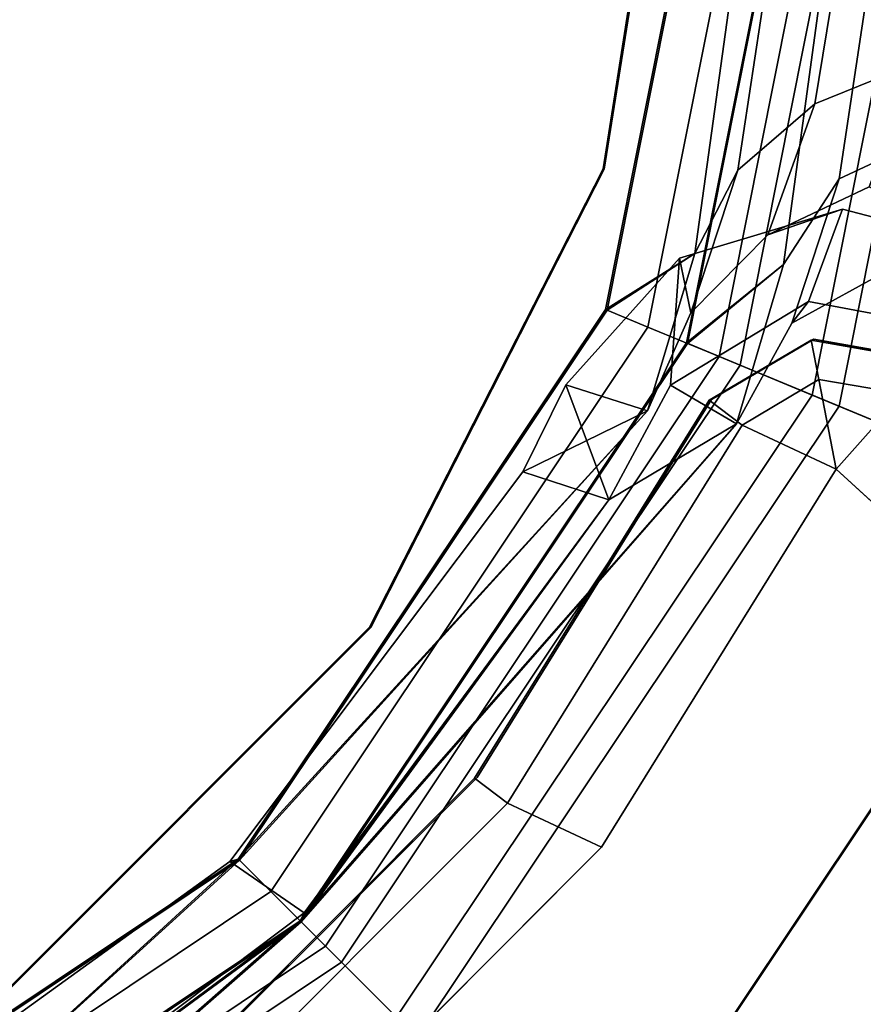
# Model space of a CAD drawing. Units: inches. Extents: x 57 to 484, y 57 to 261.
# Drawn here: x 483 to 484, y 58 to 58 of the extents above; entities that cross this region are included whole.
import ezdxf

# ---------------------------------------------------------------- set-up
doc = ezdxf.new("R2010")
doc.units = ezdxf.units.IN
doc.header["$MEASUREMENT"] = 0
for name, color, linetype in [('STORAGE-BRACKETS', 4, 'Continuous'), ('STORAGE-LEG', 4, 'Continuous'), ('STORAGE-SHELF', 4, 'Continuous')]:
    doc.layers.add(name, color=color, linetype=linetype)

# ---------------------------------------------------------------- blocks, each defined once
blk = doc.blocks.new('LMGS90_31_0T')
at = {"layer": 'STORAGE-BRACKETS'}
for points in [[(34.12579, -0.41201, 36.49211), (34.87217, -0.56044, 36.49211), (34.7858, -0.76937, 36.47436), (34.12595, -0.63809, 36.47436)], [(34.8725, -0.55971, 36.5711), (34.12582, -0.41121, 36.5711), (34.12595, -0.664, 36.54882), (34.77588, -0.7933, 36.54882)], [(34.8725, -0.55971, 36.5711), (34.77588, -0.7933, 36.54882), (35.32686, -1.16149, 36.54882), (35.50551, -0.98265, 36.5711)], [(35.50493, -0.98319, 36.49211), (35.34518, -1.14317, 36.47436), (34.7858, -0.76937, 36.47436), (34.87217, -0.56044, 36.49211)], [(35.50493, -0.98319, 36.49211), (34.87217, -0.56044, 36.49211), (34.8725, -0.55971, 36.5711), (35.50551, -0.98265, 36.5711)], [(34.59138, -0.74274, 34.19122), (34.64922, -0.62027, 33.93796), (34.6113, -0.7662, 33.93796), (34.63388, -0.83249, 34.20736)], [(34.59138, -0.74274, 18.90802), (34.64922, -0.62027, 18.65476), (34.6113, -0.7662, 18.65476), (34.63388, -0.83249, 18.92416)], [(34.6113, -0.7662, 22.16277), (34.64922, -0.62027, 22.16277), (34.59138, -0.74274, 21.90951), (34.63388, -0.83249, 21.89337)], [(34.59138, -0.74274, 3.61536), (34.64922, -0.62027, 3.3621), (34.6113, -0.7662, 3.3621), (34.63388, -0.83249, 3.6315)], [(34.6113, -0.7662, 6.8701), (34.64922, -0.62027, 6.8701), (34.59138, -0.74274, 6.61685), (34.63388, -0.83249, 6.60071)], [(34.64922, -0.62027, 33.93796), (34.64922, -0.62027, 31.81295), (34.6113, -0.7662, 31.81295), (34.6113, -0.7662, 33.93796)], [(34.69316, -0.79646, 31.81295), (34.6113, -0.7662, 31.81295), (34.64922, -0.62027, 31.81295), (34.71935, -0.65595, 31.81295)], [(34.64922, -0.62027, 18.65476), (34.64922, -0.62027, 17.25505), (34.6113, -0.7662, 17.25505), (34.6113, -0.7662, 18.65476)], [(34.69316, -0.79646, 17.25505), (34.6113, -0.7662, 17.25505), (34.64922, -0.62027, 17.25505), (34.71935, -0.65595, 17.25505)], [(34.6113, -0.7662, 23.55428), (34.64922, -0.62027, 23.55428), (34.64922, -0.62027, 22.16277), (34.6113, -0.7662, 22.16277)], [(34.64922, -0.62027, 23.55428), (34.6113, -0.7662, 23.55428), (34.69316, -0.79646, 23.55428), (34.71935, -0.65595, 23.55428)], [(34.64922, -0.62027, 3.3621), (34.64922, -0.62027, 1.96239), (34.6113, -0.7662, 1.96239), (34.6113, -0.7662, 3.3621)], [(34.69316, -0.79646, 1.96239), (34.6113, -0.7662, 1.96239), (34.64922, -0.62027, 1.96239), (34.71935, -0.65595, 1.96239)], [(34.6113, -0.7662, 8.26161), (34.64922, -0.62027, 8.26161), (34.64922, -0.62027, 6.8701), (34.6113, -0.7662, 6.8701)], [(34.64922, -0.62027, 8.26161), (34.6113, -0.7662, 8.26161), (34.69316, -0.79646, 8.26161), (34.71935, -0.65595, 8.26161)], [(34.74952, -0.85695, 36.41734), (34.12595, -0.73289, 36.41734), (34.12595, -0.63809, 36.47436), (34.7858, -0.76937, 36.47436)], [(34.54121, -0.67697, 34.48064), (34.32034, -0.64181, 34.69207), (34.35049, -0.7342, 34.73734), (34.58444, -0.76936, 34.51364)], [(34.54121, -0.67697, 19.19744), (34.32034, -0.64181, 19.40887), (34.35049, -0.7342, 19.45414), (34.58444, -0.76936, 19.23044)], [(34.35049, -0.7342, 21.36339), (34.32034, -0.64181, 21.40866), (34.54121, -0.67697, 21.62009), (34.58444, -0.76936, 21.58709)], [(34.54121, -0.67697, 3.90478), (34.32034, -0.64181, 4.11621), (34.35049, -0.7342, 4.16148), (34.58444, -0.76936, 3.93778)], [(34.35049, -0.7342, 6.07073), (34.32034, -0.64181, 6.11599), (34.54121, -0.67697, 6.32743), (34.58444, -0.76936, 6.29443)], [(34.71935, -0.65595, 33.93796), (34.66133, -0.71873, 34.21778), (34.71218, -0.81112, 34.23709), (34.69316, -0.79646, 33.93796)], [(34.71935, -0.65595, 18.65476), (34.66133, -0.71873, 18.93458), (34.71218, -0.81112, 18.95389), (34.69316, -0.79646, 18.65476)], [(34.71218, -0.81112, 21.86363), (34.66133, -0.71873, 21.88294), (34.71935, -0.65595, 22.16277), (34.69316, -0.79646, 22.16277)], [(34.71935, -0.65595, 3.3621), (34.66133, -0.71873, 3.64192), (34.71218, -0.81112, 3.66123), (34.69316, -0.79646, 3.3621)], [(34.71218, -0.81112, 6.57097), (34.66133, -0.71873, 6.59028), (34.71935, -0.65595, 6.8701), (34.69316, -0.79646, 6.8701)], [(34.71935, -0.65595, 31.81295), (34.71935, -0.65595, 33.93796), (34.69316, -0.79646, 33.93796), (34.69316, -0.79646, 31.81295)], [(34.71935, -0.65595, 17.25505), (34.71935, -0.65595, 18.65476), (34.69316, -0.79646, 18.65476), (34.69316, -0.79646, 17.25505)], [(34.69316, -0.79646, 22.16277), (34.71935, -0.65595, 22.16277), (34.71935, -0.65595, 23.55428), (34.69316, -0.79646, 23.55428)], [(34.71935, -0.65595, 1.96239), (34.71935, -0.65595, 3.3621), (34.69316, -0.79646, 3.3621), (34.69316, -0.79646, 1.96239)], [(34.69316, -0.79646, 6.8701), (34.71935, -0.65595, 6.8701), (34.71935, -0.65595, 8.26161), (34.69316, -0.79646, 8.26161)], [(34.12595, -0.664, 36.54882), (34.12595, -0.75306, 36.50435), (34.7418, -0.87559, 36.50435), (34.77588, -0.7933, 36.54882)], [(34.27886, -0.66582, 34.62979), (34.48172, -0.70098, 34.43524), (34.51786, -0.79073, 34.46282), (34.30406, -0.75557, 34.66763)], [(34.27886, -0.66582, 19.34659), (34.48172, -0.70098, 19.15204), (34.51786, -0.79073, 19.17962), (34.30406, -0.75557, 19.38443)], [(34.51786, -0.79073, 21.6379), (34.48172, -0.70098, 21.66549), (34.27886, -0.66582, 21.47093), (34.30406, -0.75557, 21.4331)], [(34.27886, -0.66582, 4.05393), (34.48172, -0.70098, 3.85938), (34.51786, -0.79073, 3.88696), (34.30406, -0.75557, 4.09177)], [(34.51786, -0.79073, 6.34524), (34.48172, -0.70098, 6.37282), (34.27886, -0.66582, 6.17827), (34.30406, -0.75557, 6.14043)], [(34.66133, -0.71873, 34.21778), (34.54121, -0.67697, 34.48064), (34.58444, -0.76936, 34.51364), (34.71218, -0.81112, 34.23709)], [(34.66133, -0.71873, 18.93458), (34.54121, -0.67697, 19.19744), (34.58444, -0.76936, 19.23044), (34.71218, -0.81112, 18.95389)], [(34.58444, -0.76936, 21.58709), (34.54121, -0.67697, 21.62009), (34.66133, -0.71873, 21.88294), (34.71218, -0.81112, 21.86363)], [(34.66133, -0.71873, 3.64192), (34.54121, -0.67697, 3.90478), (34.58444, -0.76936, 3.93778), (34.71218, -0.81112, 3.66123)], [(34.58444, -0.76936, 6.29443), (34.54121, -0.67697, 6.32743), (34.66133, -0.71873, 6.59028), (34.71218, -0.81112, 6.57097)], [(34.48172, -0.70098, 34.43524), (34.59138, -0.74274, 34.19122), (34.63388, -0.83249, 34.20736), (34.51786, -0.79073, 34.46282)], [(34.48172, -0.70098, 19.15204), (34.59138, -0.74274, 18.90802), (34.63388, -0.83249, 18.92416), (34.51786, -0.79073, 19.17962)], [(34.63388, -0.83249, 21.89337), (34.59138, -0.74274, 21.90951), (34.48172, -0.70098, 21.66549), (34.51786, -0.79073, 21.6379)], [(34.48172, -0.70098, 3.85938), (34.59138, -0.74274, 3.61536), (34.63388, -0.83249, 3.6315), (34.51786, -0.79073, 3.88696)], [(34.63388, -0.83249, 6.60071), (34.59138, -0.74274, 6.61685), (34.48172, -0.70098, 6.37282), (34.51786, -0.79073, 6.34524)], [(34.72977, -0.90464, 36.3195), (34.12595, -0.7845, 36.3195), (34.12595, -0.73289, 36.41734), (34.74952, -0.85695, 36.41734)], [(34.58444, -0.76936, 34.51364), (34.35049, -0.7342, 34.73734), (34.4033, -0.78341, 34.81662), (34.66016, -0.81857, 34.57143)], [(34.58444, -0.76936, 19.23044), (34.35049, -0.7342, 19.45414), (34.4033, -0.78341, 19.53342), (34.66016, -0.81857, 19.28823)], [(34.4033, -0.78341, 21.28411), (34.35049, -0.7342, 21.36339), (34.58444, -0.76936, 21.58709), (34.66016, -0.81857, 21.5293)], [(34.58444, -0.76936, 3.93778), (34.35049, -0.7342, 4.16148), (34.4033, -0.78341, 4.24075), (34.66016, -0.81857, 3.99556)], [(34.4033, -0.78341, 5.99145), (34.35049, -0.7342, 6.07073), (34.58444, -0.76936, 6.29443), (34.66016, -0.81857, 6.23664)], [(34.12595, -0.75306, 36.50435), (34.12595, -0.82134, 36.43191), (34.71567, -0.93867, 36.43191), (34.7418, -0.87559, 36.50435)], [(34.30406, -0.75557, 34.66763), (34.51786, -0.79073, 34.46282), (34.57661, -0.85901, 34.50766), (34.34503, -0.82384, 34.72914)], [(34.30406, -0.75557, 19.38443), (34.51786, -0.79073, 19.17962), (34.57661, -0.85901, 19.22446), (34.34503, -0.82384, 19.44594)], [(34.57661, -0.85901, 21.59307), (34.51786, -0.79073, 21.6379), (34.30406, -0.75557, 21.4331), (34.34503, -0.82384, 21.37159)], [(34.30406, -0.75557, 4.09177), (34.51786, -0.79073, 3.88696), (34.57661, -0.85901, 3.9318), (34.34503, -0.82384, 4.15327)], [(34.57661, -0.85901, 6.30041), (34.51786, -0.79073, 6.34524), (34.30406, -0.75557, 6.14043), (34.34503, -0.82384, 6.07893)], [(34.6113, -0.7662, 33.93796), (34.6113, -0.7662, 31.81295), (34.65474, -0.91059, 31.81295), (34.65474, -0.91059, 33.93796)], [(34.69316, -0.79646, 31.81295), (34.767, -0.91884, 31.81295), (34.65474, -0.91059, 31.81295), (34.6113, -0.7662, 31.81295)], [(34.63388, -0.83249, 34.20736), (34.6113, -0.7662, 33.93796), (34.65474, -0.91059, 33.93796), (34.70297, -0.90076, 34.23359)], [(34.6113, -0.7662, 18.65476), (34.6113, -0.7662, 17.25505), (34.65474, -0.91059, 17.25505), (34.65474, -0.91059, 18.65476)], [(34.69316, -0.79646, 17.25505), (34.767, -0.91884, 17.25505), (34.65474, -0.91059, 17.25505), (34.6113, -0.7662, 17.25505)], [(34.63388, -0.83249, 18.92416), (34.6113, -0.7662, 18.65476), (34.65474, -0.91059, 18.65476), (34.70297, -0.90076, 18.95039)], [(34.65474, -0.91059, 23.55428), (34.6113, -0.7662, 23.55428), (34.6113, -0.7662, 22.16277), (34.65474, -0.91059, 22.16277)], [(34.65474, -0.91059, 23.55428), (34.767, -0.91884, 23.55428), (34.69316, -0.79646, 23.55428), (34.6113, -0.7662, 23.55428)], [(34.65474, -0.91059, 22.16277), (34.6113, -0.7662, 22.16277), (34.63388, -0.83249, 21.89337), (34.70297, -0.90076, 21.86713)], [(34.6113, -0.7662, 3.3621), (34.6113, -0.7662, 1.96239), (34.65474, -0.91059, 1.96239), (34.65474, -0.91059, 3.3621)], [(34.69316, -0.79646, 1.96239), (34.767, -0.91884, 1.96239), (34.65474, -0.91059, 1.96239), (34.6113, -0.7662, 1.96239)], [(34.63388, -0.83249, 3.6315), (34.6113, -0.7662, 3.3621), (34.65474, -0.91059, 3.3621), (34.70297, -0.90076, 3.65773)], [(34.65474, -0.91059, 8.26161), (34.6113, -0.7662, 8.26161), (34.6113, -0.7662, 6.8701), (34.65474, -0.91059, 6.8701)], [(34.65474, -0.91059, 8.26161), (34.767, -0.91884, 8.26161), (34.69316, -0.79646, 8.26161), (34.6113, -0.7662, 8.26161)], [(34.65474, -0.91059, 6.8701), (34.6113, -0.7662, 6.8701), (34.63388, -0.83249, 6.60071), (34.70297, -0.90076, 6.57447)], [(34.71218, -0.81112, 34.23709), (34.58444, -0.76936, 34.51364), (34.66016, -0.81857, 34.57143), (34.80123, -0.86033, 34.27091)], [(34.71218, -0.81112, 18.95389), (34.58444, -0.76936, 19.23044), (34.66016, -0.81857, 19.28823), (34.80123, -0.86033, 18.98771)], [(34.66016, -0.81857, 21.5293), (34.58444, -0.76936, 21.58709), (34.71218, -0.81112, 21.86363), (34.80123, -0.86033, 21.82982)], [(34.71218, -0.81112, 3.66123), (34.58444, -0.76936, 3.93778), (34.66016, -0.81857, 3.99556), (34.80123, -0.86033, 3.69505)], [(34.66016, -0.81857, 6.23664), (34.58444, -0.76936, 6.29443), (34.71218, -0.81112, 6.57097), (34.80123, -0.86033, 6.53715)], [(35.27814, -1.2102, 36.41734), (34.74952, -0.85695, 36.41734), (34.7858, -0.76937, 36.47436), (35.34518, -1.14317, 36.47436)], [(34.73019, -0.90363, 35.06434), (34.12595, -0.78341, 35.06434), (34.12595, -0.7845, 36.3195), (34.72977, -0.90464, 36.3195)], [(34.73019, -0.90363, 35.06434), (34.66016, -0.81857, 34.57143), (34.4033, -0.78341, 34.81662), (34.12595, -0.78341, 35.06434)], [(34.73019, -0.90363, 19.78114), (34.12595, -0.78341, 19.78114), (34.12595, -0.7845, 21.0363), (34.72977, -0.90464, 21.0363)], [(34.73019, -0.90363, 19.78114), (34.66016, -0.81857, 19.28823), (34.4033, -0.78341, 19.53342), (34.12595, -0.78341, 19.78114)], [(34.4033, -0.78341, 21.28411), (34.66016, -0.81857, 21.5293), (34.72977, -0.90464, 21.0363), (34.12595, -0.7845, 21.0363)], [(34.73019, -0.90363, 4.48848), (34.12595, -0.78341, 4.48848), (34.12595, -0.7845, 5.74363), (34.72977, -0.90464, 5.74363)], [(34.73019, -0.90363, 4.48848), (34.66016, -0.81857, 3.99556), (34.4033, -0.78341, 4.24075), (34.12595, -0.78341, 4.48848)], [(34.4033, -0.78341, 5.99145), (34.66016, -0.81857, 6.23664), (34.72977, -0.90464, 5.74363), (34.12595, -0.7845, 5.74363)], [(34.51786, -0.79073, 34.46282), (34.63388, -0.83249, 34.20736), (34.70297, -0.90076, 34.23359), (34.57661, -0.85901, 34.50766)], [(34.51786, -0.79073, 19.17962), (34.63388, -0.83249, 18.92416), (34.70297, -0.90076, 18.95039), (34.57661, -0.85901, 19.22446)], [(34.70297, -0.90076, 21.86713), (34.63388, -0.83249, 21.89337), (34.51786, -0.79073, 21.6379), (34.57661, -0.85901, 21.59307)], [(34.51786, -0.79073, 3.88696), (34.63388, -0.83249, 3.6315), (34.70297, -0.90076, 3.65773), (34.57661, -0.85901, 3.9318)], [(34.70297, -0.90076, 6.57447), (34.63388, -0.83249, 6.60071), (34.51786, -0.79073, 6.34524), (34.57661, -0.85901, 6.30041)], [(34.77588, -0.7933, 36.54882), (34.7418, -0.87559, 36.50435), (35.26388, -1.22447, 36.50435), (35.32686, -1.16149, 36.54882)], [(34.69316, -0.79646, 31.81295), (34.69316, -0.79646, 33.93796), (34.767, -0.91884, 33.93796), (34.767, -0.91884, 31.81295)], [(34.69316, -0.79646, 33.93796), (34.71218, -0.81112, 34.23709), (34.80123, -0.86033, 34.27091), (34.767, -0.91884, 33.93796)], [(34.69316, -0.79646, 17.25505), (34.69316, -0.79646, 18.65476), (34.767, -0.91884, 18.65476), (34.767, -0.91884, 17.25505)], [(34.69316, -0.79646, 18.65476), (34.71218, -0.81112, 18.95389), (34.80123, -0.86033, 18.98771), (34.767, -0.91884, 18.65476)], [(34.767, -0.91884, 22.16277), (34.69316, -0.79646, 22.16277), (34.69316, -0.79646, 23.55428), (34.767, -0.91884, 23.55428)], [(34.80123, -0.86033, 21.82982), (34.71218, -0.81112, 21.86363), (34.69316, -0.79646, 22.16277), (34.767, -0.91884, 22.16277)], [(34.69316, -0.79646, 1.96239), (34.69316, -0.79646, 3.3621), (34.767, -0.91884, 3.3621), (34.767, -0.91884, 1.96239)], [(34.69316, -0.79646, 3.3621), (34.71218, -0.81112, 3.66123), (34.80123, -0.86033, 3.69505), (34.767, -0.91884, 3.3621)], [(34.767, -0.91884, 6.8701), (34.69316, -0.79646, 6.8701), (34.69316, -0.79646, 8.26161), (34.767, -0.91884, 8.26161)], [(34.80123, -0.86033, 6.53715), (34.71218, -0.81112, 6.57097), (34.69316, -0.79646, 6.8701), (34.767, -0.91884, 6.8701)], [(34.73019, -0.90363, 35.06434), (35.24242, -1.24593, 35.06434), (34.80123, -0.86033, 34.27091), (34.66016, -0.81857, 34.57143)], [(34.73019, -0.90363, 19.78114), (35.24242, -1.24593, 19.78114), (34.80123, -0.86033, 18.98771), (34.66016, -0.81857, 19.28823)], [(34.80123, -0.86033, 21.82982), (35.24165, -1.2467, 21.0363), (34.72977, -0.90464, 21.0363), (34.66016, -0.81857, 21.5293)], [(34.73019, -0.90363, 4.48848), (35.24242, -1.24593, 4.48848), (34.80123, -0.86033, 3.69505), (34.66016, -0.81857, 3.99556)], [(34.80123, -0.86033, 6.53715), (35.24165, -1.2467, 5.74363), (34.72977, -0.90464, 5.74363), (34.66016, -0.81857, 6.23664)], [(34.12595, -0.82134, 36.43191), (34.12595, -0.86047, 36.34037), (34.7007, -0.97482, 36.34037), (34.71567, -0.93867, 36.43191)], [(34.34503, -0.82384, 34.72914), (34.57661, -0.85901, 34.50766), (34.65059, -0.89723, 34.56412), (34.39662, -0.86207, 34.80659)], [(34.34503, -0.82384, 19.44594), (34.57661, -0.85901, 19.22446), (34.65059, -0.89723, 19.28092), (34.39662, -0.86207, 19.52339)], [(34.65059, -0.89723, 21.5366), (34.57661, -0.85901, 21.59307), (34.34503, -0.82384, 21.37159), (34.39662, -0.86207, 21.29413)], [(34.34503, -0.82384, 4.15327), (34.57661, -0.85901, 3.9318), (34.65059, -0.89723, 3.98826), (34.39662, -0.86207, 4.23073)], [(34.65059, -0.89723, 6.24394), (34.57661, -0.85901, 6.30041), (34.34503, -0.82384, 6.07893), (34.39662, -0.86207, 6.00147)], [(34.12595, -0.86207, 35.0523), (34.70008, -0.9763, 35.0523), (34.7007, -0.97482, 36.34037), (34.12595, -0.86047, 36.34037)], [(34.12595, -0.86207, 19.7691), (34.70008, -0.9763, 19.7691), (34.7007, -0.97482, 21.05717), (34.12595, -0.86047, 21.05717)], [(34.39662, -0.86207, 21.29413), (34.12595, -0.86047, 21.05717), (34.7007, -0.97482, 21.05717), (34.65059, -0.89723, 21.5366)], [(34.12595, -0.86207, 4.47644), (34.70008, -0.9763, 4.47644), (34.7007, -0.97482, 5.76451), (34.12595, -0.86047, 5.76451)], [(34.39662, -0.86207, 6.00147), (34.12595, -0.86047, 5.76451), (34.7007, -0.97482, 5.76451), (34.65059, -0.89723, 6.24394)], [(34.70008, -0.9763, 35.0523), (34.12595, -0.86207, 35.0523), (34.39662, -0.86207, 34.80659), (34.65059, -0.89723, 34.56412)], [(34.70008, -0.9763, 19.7691), (34.12595, -0.86207, 19.7691), (34.39662, -0.86207, 19.52339), (34.65059, -0.89723, 19.28092)], [(34.70008, -0.9763, 4.47644), (34.12595, -0.86207, 4.47644), (34.39662, -0.86207, 4.23073), (34.65059, -0.89723, 3.98826)], [(34.57661, -0.85901, 34.50766), (34.70297, -0.90076, 34.23359), (34.78997, -0.93899, 34.26663), (34.65059, -0.89723, 34.56412)], [(34.57661, -0.85901, 19.22446), (34.70297, -0.90076, 18.95039), (34.78997, -0.93899, 18.98343), (34.65059, -0.89723, 19.28092)], [(34.78997, -0.93899, 21.83409), (34.70297, -0.90076, 21.86713), (34.57661, -0.85901, 21.59307), (34.65059, -0.89723, 21.5366)], [(34.57661, -0.85901, 3.9318), (34.70297, -0.90076, 3.65773), (34.78997, -0.93899, 3.69077), (34.65059, -0.89723, 3.98826)], [(34.78997, -0.93899, 6.54143), (34.70297, -0.90076, 6.57447), (34.57661, -0.85901, 6.30041), (34.65059, -0.89723, 6.24394)], [(35.24165, -1.2467, 36.3195), (34.72977, -0.90464, 36.3195), (34.74952, -0.85695, 36.41734), (35.27814, -1.2102, 36.41734)], [(34.86866, -0.97331, 33.93796), (34.767, -0.91884, 33.93796), (34.80123, -0.86033, 34.27091), (34.86866, -0.97331, 33.93796)], [(34.86866, -0.97331, 18.65476), (34.767, -0.91884, 18.65476), (34.80123, -0.86033, 18.98771), (34.86866, -0.97331, 18.65476)], [(34.80123, -0.86033, 21.82982), (34.767, -0.91884, 22.16277), (34.86866, -0.97331, 22.16277)], [(34.86866, -0.97331, 3.3621), (34.767, -0.91884, 3.3621), (34.80123, -0.86033, 3.69505), (34.86866, -0.97331, 3.3621)], [(34.80123, -0.86033, 6.53715), (34.767, -0.91884, 6.8701), (34.86866, -0.97331, 6.8701)], [(35.24242, -1.24593, 35.06434), (34.86866, -0.97331, 33.93796), (34.80123, -0.86033, 34.27091), (35.24242, -1.24593, 35.06434)], [(35.24242, -1.24593, 19.78114), (34.86866, -0.97331, 18.65476), (34.80123, -0.86033, 18.98771), (35.24242, -1.24593, 19.78114)], [(34.80123, -0.86033, 21.82982), (34.86866, -0.97331, 22.16277), (35.24165, -1.2467, 21.0363)], [(35.24242, -1.24593, 4.48848), (34.86866, -0.97331, 3.3621), (34.80123, -0.86033, 3.69505), (35.24242, -1.24593, 4.48848)], [(34.80123, -0.86033, 6.53715), (34.86866, -0.97331, 6.8701), (35.24165, -1.2467, 5.74363)], [(34.7418, -0.87559, 36.50435), (34.71567, -0.93867, 36.43191), (35.2156, -1.27275, 36.43191), (35.26388, -1.22447, 36.50435)], [(34.70008, -0.9763, 35.0523), (34.65059, -0.89723, 34.56412), (34.78997, -0.93899, 34.26663), (35.1868, -1.30155, 35.0523)], [(34.70008, -0.9763, 19.7691), (34.65059, -0.89723, 19.28092), (34.78997, -0.93899, 18.98343), (35.1868, -1.30155, 19.7691)], [(34.78997, -0.93899, 21.83409), (34.65059, -0.89723, 21.5366), (34.7007, -0.97482, 21.05717), (35.18793, -1.30042, 21.05717)], [(34.70008, -0.9763, 4.47644), (34.65059, -0.89723, 3.98826), (34.78997, -0.93899, 3.69077), (35.1868, -1.30155, 4.47644)], [(34.78997, -0.93899, 6.54143), (34.65059, -0.89723, 6.24394), (34.7007, -0.97482, 5.76451), (35.18793, -1.30042, 5.76451)], [(34.70297, -0.90076, 34.23359), (34.65474, -0.91059, 33.93796), (34.76688, -1.01138, 33.93796), (34.78997, -0.93899, 34.26663)], [(34.70297, -0.90076, 18.95039), (34.65474, -0.91059, 18.65476), (34.76688, -1.01138, 18.65476), (34.78997, -0.93899, 18.98343)], [(34.76688, -1.01138, 22.16277), (34.65474, -0.91059, 22.16277), (34.70297, -0.90076, 21.86713), (34.78997, -0.93899, 21.83409)], [(34.70297, -0.90076, 3.65773), (34.65474, -0.91059, 3.3621), (34.76688, -1.01138, 3.3621), (34.78997, -0.93899, 3.69077)], [(34.76688, -1.01138, 6.8701), (34.65474, -0.91059, 6.8701), (34.70297, -0.90076, 6.57447), (34.78997, -0.93899, 6.54143)], [(34.73019, -0.90363, 35.06434), (34.72977, -0.90464, 36.3195), (35.24165, -1.2467, 36.3195), (35.24242, -1.24593, 35.06434)], [(34.73019, -0.90363, 19.78114), (34.72977, -0.90464, 21.0363), (35.24165, -1.2467, 21.0363), (35.24242, -1.24593, 19.78114)], [(34.73019, -0.90363, 4.48848), (34.72977, -0.90464, 5.74363), (35.24165, -1.2467, 5.74363), (35.24242, -1.24593, 4.48848)], [(34.65474, -0.91059, 33.93796), (34.65474, -0.91059, 31.81295), (34.76688, -1.01138, 31.81295), (34.76688, -1.01138, 33.93796)], [(34.767, -0.91884, 31.81295), (34.86866, -0.97331, 31.81295), (34.76688, -1.01138, 31.81295), (34.65474, -0.91059, 31.81295)], [(34.65474, -0.91059, 18.65476), (34.65474, -0.91059, 17.25505), (34.76688, -1.01138, 17.25505), (34.76688, -1.01138, 18.65476)], [(34.767, -0.91884, 17.25505), (34.86866, -0.97331, 17.25505), (34.76688, -1.01138, 17.25505), (34.65474, -0.91059, 17.25505)], [(34.76688, -1.01138, 23.55428), (34.65474, -0.91059, 23.55428), (34.65474, -0.91059, 22.16277), (34.76688, -1.01138, 22.16277)], [(34.76688, -1.01138, 23.55428), (34.86866, -0.97331, 23.55428), (34.767, -0.91884, 23.55428), (34.65474, -0.91059, 23.55428)], [(34.65474, -0.91059, 3.3621), (34.65474, -0.91059, 1.96239), (34.76688, -1.01138, 1.96239), (34.76688, -1.01138, 3.3621)], [(34.767, -0.91884, 1.96239), (34.86866, -0.97331, 1.96239), (34.76688, -1.01138, 1.96239), (34.65474, -0.91059, 1.96239)], [(34.76688, -1.01138, 8.26161), (34.65474, -0.91059, 8.26161), (34.65474, -0.91059, 6.8701), (34.76688, -1.01138, 6.8701)], [(34.76688, -1.01138, 8.26161), (34.86866, -0.97331, 8.26161), (34.767, -0.91884, 8.26161), (34.65474, -0.91059, 8.26161)], [(34.767, -0.91884, 31.81295), (34.767, -0.91884, 33.93796), (34.86866, -0.97331, 33.93796), (34.86866, -0.97331, 31.81295)], [(34.767, -0.91884, 17.25505), (34.767, -0.91884, 18.65476), (34.86866, -0.97331, 18.65476), (34.86866, -0.97331, 17.25505)], [(34.86866, -0.97331, 22.16277), (34.767, -0.91884, 22.16277), (34.767, -0.91884, 23.55428), (34.86866, -0.97331, 23.55428)], [(34.767, -0.91884, 1.96239), (34.767, -0.91884, 3.3621), (34.86866, -0.97331, 3.3621), (34.86866, -0.97331, 1.96239)], [(34.86866, -0.97331, 6.8701), (34.767, -0.91884, 6.8701), (34.767, -0.91884, 8.26161), (34.86866, -0.97331, 8.26161)], [(34.71567, -0.93867, 36.43191), (34.7007, -0.97482, 36.34037), (35.18793, -1.30042, 36.34037), (35.2156, -1.27275, 36.43191)], [(34.76688, -1.01138, 33.93796), (34.84394, -1.04945, 33.93796), (34.78997, -0.93899, 34.26663)], [(34.76688, -1.01138, 18.65476), (34.84394, -1.04945, 18.65476), (34.78997, -0.93899, 18.98343)], [(34.78997, -0.93899, 21.83409), (34.84394, -1.04945, 22.16277), (34.76688, -1.01138, 22.16277), (34.78997, -0.93899, 21.83409)], [(34.76688, -1.01138, 3.3621), (34.84394, -1.04945, 3.3621), (34.78997, -0.93899, 3.69077)], [(34.78997, -0.93899, 6.54143), (34.84394, -1.04945, 6.8701), (34.76688, -1.01138, 6.8701), (34.78997, -0.93899, 6.54143)], [(35.189, -1.3092, 33.93796), (35.1868, -1.30155, 35.0523), (34.78997, -0.93899, 34.26663), (34.84394, -1.04945, 33.93796)], [(35.189, -1.3092, 18.65476), (35.1868, -1.30155, 19.7691), (34.78997, -0.93899, 18.98343), (34.84394, -1.04945, 18.65476)], [(34.78997, -0.93899, 21.83409), (35.18793, -1.30042, 21.05717), (35.189, -1.3092, 22.16277), (34.84394, -1.04945, 22.16277)], [(35.189, -1.3092, 3.3621), (35.1868, -1.30155, 4.47644), (34.78997, -0.93899, 3.69077), (34.84394, -1.04945, 3.3621)], [(34.78997, -0.93899, 6.54143), (35.18793, -1.30042, 5.76451), (35.189, -1.3092, 6.8701), (34.84394, -1.04945, 6.8701)], [(35.1868, -1.30155, 35.0523), (35.18793, -1.30042, 36.34037), (34.7007, -0.97482, 36.34037), (34.70008, -0.9763, 35.0523)], [(35.1868, -1.30155, 19.7691), (35.18793, -1.30042, 21.05717), (34.7007, -0.97482, 21.05717), (34.70008, -0.9763, 19.7691)], [(35.1868, -1.30155, 4.47644), (35.18793, -1.30042, 5.76451), (34.7007, -0.97482, 5.76451), (34.70008, -0.9763, 4.47644)], [(34.84394, -1.04945, 31.81295), (34.84394, -1.04945, 31.81295), (34.76688, -1.01138, 31.81295), (34.86866, -0.97331, 31.81295)], [(34.84394, -1.04945, 17.25505), (34.84394, -1.04945, 17.25505), (34.76688, -1.01138, 17.25505), (34.86866, -0.97331, 17.25505)], [(34.76688, -1.01138, 23.55428), (34.84394, -1.04945, 23.55428), (34.84394, -1.04945, 23.55428), (34.86866, -0.97331, 23.55428)], [(34.84394, -1.04945, 1.96239), (34.84394, -1.04945, 1.96239), (34.76688, -1.01138, 1.96239), (34.86866, -0.97331, 1.96239)], [(34.76688, -1.01138, 8.26161), (34.84394, -1.04945, 8.26161), (34.84394, -1.04945, 8.26161), (34.86866, -0.97331, 8.26161)], [(34.86866, -0.97331, 31.81295), (35.23445, -1.2433, 31.81295), (35.189, -1.3092, 31.81295), (34.84394, -1.04945, 31.81295)], [(34.86866, -0.97331, 17.25505), (35.23445, -1.2433, 17.25505), (35.189, -1.3092, 17.25505), (34.84394, -1.04945, 17.25505)], [(35.189, -1.3092, 23.55428), (35.23445, -1.2433, 23.55428), (34.86866, -0.97331, 23.55428), (34.84394, -1.04945, 23.55428)], [(34.86866, -0.97331, 1.96239), (35.23445, -1.2433, 1.96239), (35.189, -1.3092, 1.96239), (34.84394, -1.04945, 1.96239)], [(35.189, -1.3092, 8.26161), (35.23445, -1.2433, 8.26161), (34.86866, -0.97331, 8.26161), (34.84394, -1.04945, 8.26161)], [(35.24242, -1.24593, 35.06434), (35.23445, -1.2433, 33.93796), (34.86866, -0.97331, 33.93796), (35.24242, -1.24593, 35.06434)], [(34.86866, -0.97331, 33.93796), (35.23445, -1.2433, 33.93796), (35.23445, -1.2433, 31.81295), (34.86866, -0.97331, 31.81295)], [(35.24242, -1.24593, 19.78114), (35.23445, -1.2433, 18.65476), (34.86866, -0.97331, 18.65476), (35.24242, -1.24593, 19.78114)], [(34.86866, -0.97331, 18.65476), (35.23445, -1.2433, 18.65476), (35.23445, -1.2433, 17.25505), (34.86866, -0.97331, 17.25505)], [(34.86866, -0.97331, 22.16277), (35.23445, -1.2433, 22.16277), (35.24165, -1.2467, 21.0363)], [(35.23445, -1.2433, 23.55428), (35.23445, -1.2433, 22.16277), (34.86866, -0.97331, 22.16277), (34.86866, -0.97331, 23.55428)], [(35.24242, -1.24593, 4.48848), (35.23445, -1.2433, 3.3621), (34.86866, -0.97331, 3.3621), (35.24242, -1.24593, 4.48848)], [(34.86866, -0.97331, 3.3621), (35.23445, -1.2433, 3.3621), (35.23445, -1.2433, 1.96239), (34.86866, -0.97331, 1.96239)], [(34.86866, -0.97331, 6.8701), (35.23445, -1.2433, 6.8701), (35.24165, -1.2467, 5.74363)], [(35.23445, -1.2433, 8.26161), (35.23445, -1.2433, 6.8701), (34.86866, -0.97331, 6.8701), (34.86866, -0.97331, 8.26161)], [(34.84394, -1.04945, 33.93796), (34.76688, -1.01138, 33.93796), (34.76688, -1.01138, 31.81295), (34.84394, -1.04945, 31.81295)], [(34.84394, -1.04945, 18.65476), (34.76688, -1.01138, 18.65476), (34.76688, -1.01138, 17.25505), (34.84394, -1.04945, 17.25505)], [(34.76688, -1.01138, 23.55428), (34.76688, -1.01138, 22.16277), (34.84394, -1.04945, 22.16277), (34.84394, -1.04945, 23.55428)], [(34.84394, -1.04945, 3.3621), (34.76688, -1.01138, 3.3621), (34.76688, -1.01138, 1.96239), (34.84394, -1.04945, 1.96239)], [(34.76688, -1.01138, 8.26161), (34.76688, -1.01138, 6.8701), (34.84394, -1.04945, 6.8701), (34.84394, -1.04945, 8.26161)], [(34.84394, -1.04945, 33.93796), (34.84394, -1.04945, 31.81295), (35.189, -1.3092, 31.81295), (35.189, -1.3092, 33.93796)], [(34.84394, -1.04945, 18.65476), (34.84394, -1.04945, 17.25505), (35.189, -1.3092, 17.25505), (35.189, -1.3092, 18.65476)], [(35.189, -1.3092, 23.55428), (34.84394, -1.04945, 23.55428), (34.84394, -1.04945, 22.16277), (35.189, -1.3092, 22.16277)], [(34.84394, -1.04945, 3.3621), (34.84394, -1.04945, 1.96239), (35.189, -1.3092, 1.96239), (35.189, -1.3092, 3.3621)], [(35.189, -1.3092, 8.26161), (34.84394, -1.04945, 8.26161), (34.84394, -1.04945, 6.8701), (35.189, -1.3092, 6.8701)], [(35.63135, -1.73886, 36.41734), (35.27814, -1.2102, 36.41734), (35.34518, -1.14317, 36.47436), (35.71893, -1.70258, 36.47436)], [(35.32686, -1.16149, 36.54882), (35.26388, -1.22447, 36.50435), (35.61271, -1.74658, 36.50435), (35.695, -1.7125, 36.54882)], [(35.58366, -1.75861, 36.3195), (35.24165, -1.2467, 36.3195), (35.27814, -1.2102, 36.41734), (35.63135, -1.73886, 36.41734)], [(35.26388, -1.22447, 36.50435), (35.2156, -1.27275, 36.43191), (35.54963, -1.77271, 36.43191), (35.61271, -1.74658, 36.50435)], [(35.45301, -1.67453, 31.81295), (35.189, -1.3092, 31.81295), (35.23445, -1.2433, 31.81295), (35.50787, -1.60653, 31.81295)], [(35.45301, -1.67453, 17.25505), (35.189, -1.3092, 17.25505), (35.23445, -1.2433, 17.25505), (35.50787, -1.60653, 17.25505)], [(35.23445, -1.2433, 23.55428), (35.189, -1.3092, 23.55428), (35.45301, -1.67453, 23.55428), (35.50787, -1.60653, 23.55428)], [(35.45301, -1.67453, 1.96239), (35.189, -1.3092, 1.96239), (35.23445, -1.2433, 1.96239), (35.50787, -1.60653, 1.96239)], [(35.23445, -1.2433, 8.26161), (35.189, -1.3092, 8.26161), (35.45301, -1.67453, 8.26161), (35.50787, -1.60653, 8.26161)], [(35.24242, -1.24593, 35.06434), (35.50787, -1.60653, 33.93796), (35.23445, -1.2433, 33.93796), (35.24242, -1.24593, 35.06434)], [(35.50787, -1.60653, 33.93796), (35.50787, -1.60653, 31.81295), (35.23445, -1.2433, 31.81295), (35.23445, -1.2433, 33.93796)], [(35.24242, -1.24593, 19.78114), (35.50787, -1.60653, 18.65476), (35.23445, -1.2433, 18.65476), (35.24242, -1.24593, 19.78114)], [(35.50787, -1.60653, 18.65476), (35.50787, -1.60653, 17.25505), (35.23445, -1.2433, 17.25505), (35.23445, -1.2433, 18.65476)], [(35.23445, -1.2433, 22.16277), (35.50787, -1.60653, 22.16277), (35.24165, -1.2467, 21.0363)], [(35.23445, -1.2433, 23.55428), (35.50787, -1.60653, 23.55428), (35.50787, -1.60653, 22.16277), (35.23445, -1.2433, 22.16277)], [(35.24242, -1.24593, 4.48848), (35.50787, -1.60653, 3.3621), (35.23445, -1.2433, 3.3621), (35.24242, -1.24593, 4.48848)], [(35.50787, -1.60653, 3.3621), (35.50787, -1.60653, 1.96239), (35.23445, -1.2433, 1.96239), (35.23445, -1.2433, 3.3621)], [(35.23445, -1.2433, 6.8701), (35.50787, -1.60653, 6.8701), (35.24165, -1.2467, 5.74363)], [(35.23445, -1.2433, 8.26161), (35.50787, -1.60653, 8.26161), (35.50787, -1.60653, 6.8701), (35.23445, -1.2433, 6.8701)], [(35.58467, -1.75819, 35.06434), (35.24242, -1.24593, 35.06434), (35.24165, -1.2467, 36.3195), (35.58366, -1.75861, 36.3195)], [(35.58467, -1.75819, 19.78114), (35.24242, -1.24593, 19.78114), (35.24165, -1.2467, 21.0363), (35.58366, -1.75861, 21.0363)], [(35.58467, -1.75819, 4.48848), (35.24242, -1.24593, 4.48848), (35.24165, -1.2467, 5.74363), (35.58366, -1.75861, 5.74363)], [(35.66967, -1.82808, 21.5293), (35.58366, -1.75861, 21.0363), (35.24165, -1.2467, 21.0363), (35.62792, -1.68702, 21.82982)], [(35.50787, -1.60653, 22.16277), (35.62792, -1.68702, 21.82982), (35.24165, -1.2467, 21.0363)], [(35.66967, -1.82808, 6.23664), (35.58366, -1.75861, 5.74363), (35.24165, -1.2467, 5.74363), (35.62792, -1.68702, 6.53715)], [(35.50787, -1.60653, 6.8701), (35.62792, -1.68702, 6.53715), (35.24165, -1.2467, 5.74363)], [(35.24242, -1.24593, 35.06434), (35.58467, -1.75819, 35.06434), (35.66967, -1.82808, 34.57143), (35.62792, -1.68702, 34.27091)], [(35.24242, -1.24593, 35.06434), (35.62792, -1.68702, 34.27091), (35.50787, -1.60653, 33.93796), (35.24242, -1.24593, 35.06434)], [(35.24242, -1.24593, 19.78114), (35.58467, -1.75819, 19.78114), (35.66967, -1.82808, 19.28823), (35.62792, -1.68702, 18.98771)], [(35.24242, -1.24593, 19.78114), (35.62792, -1.68702, 18.98771), (35.50787, -1.60653, 18.65476), (35.24242, -1.24593, 19.78114)], [(35.24242, -1.24593, 4.48848), (35.58467, -1.75819, 4.48848), (35.66967, -1.82808, 3.99556), (35.62792, -1.68702, 3.69505)], [(35.24242, -1.24593, 4.48848), (35.62792, -1.68702, 3.69505), (35.50787, -1.60653, 3.3621), (35.24242, -1.24593, 4.48848)], [(35.2156, -1.27275, 36.43191), (35.18793, -1.30042, 36.34037), (35.51348, -1.78768, 36.34037), (35.54963, -1.77271, 36.43191)], [(35.1868, -1.30155, 35.0523), (35.512, -1.78829, 35.0523), (35.51348, -1.78768, 36.34037), (35.18793, -1.30042, 36.34037)], [(35.1868, -1.30155, 19.7691), (35.512, -1.78829, 19.7691), (35.51348, -1.78768, 21.05717), (35.18793, -1.30042, 21.05717)], [(35.1868, -1.30155, 4.47644), (35.512, -1.78829, 4.47644), (35.51348, -1.78768, 5.76451), (35.18793, -1.30042, 5.76451)], [(35.59102, -1.83765, 34.56412), (35.512, -1.78829, 35.0523), (35.1868, -1.30155, 35.0523), (35.54926, -1.69827, 34.26663)], [(35.1868, -1.30155, 35.0523), (35.189, -1.3092, 33.93796), (35.45301, -1.67453, 33.93796), (35.54926, -1.69827, 34.26663)], [(35.59102, -1.83765, 19.28092), (35.512, -1.78829, 19.7691), (35.1868, -1.30155, 19.7691), (35.54926, -1.69827, 18.98343)], [(35.1868, -1.30155, 19.7691), (35.189, -1.3092, 18.65476), (35.45301, -1.67453, 18.65476), (35.54926, -1.69827, 18.98343)], [(35.59102, -1.83765, 3.98826), (35.512, -1.78829, 4.47644), (35.1868, -1.30155, 4.47644), (35.54926, -1.69827, 3.69077)], [(35.1868, -1.30155, 4.47644), (35.189, -1.3092, 3.3621), (35.45301, -1.67453, 3.3621), (35.54926, -1.69827, 3.69077)], [(35.18793, -1.30042, 21.05717), (35.51348, -1.78768, 21.05717), (35.59102, -1.83765, 21.5366), (35.54926, -1.69827, 21.83409)], [(35.45301, -1.67453, 22.16277), (35.189, -1.3092, 22.16277), (35.18793, -1.30042, 21.05717), (35.54926, -1.69827, 21.83409)], [(35.18793, -1.30042, 5.76451), (35.51348, -1.78768, 5.76451), (35.59102, -1.83765, 6.24394), (35.54926, -1.69827, 6.54143)], [(35.45301, -1.67453, 6.8701), (35.189, -1.3092, 6.8701), (35.18793, -1.30042, 5.76451), (35.54926, -1.69827, 6.54143)], [(35.45301, -1.67453, 33.93796), (35.189, -1.3092, 33.93796), (35.189, -1.3092, 31.81295), (35.45301, -1.67453, 31.81295)], [(35.45301, -1.67453, 18.65476), (35.189, -1.3092, 18.65476), (35.189, -1.3092, 17.25505), (35.45301, -1.67453, 17.25505)], [(35.189, -1.3092, 23.55428), (35.189, -1.3092, 22.16277), (35.45301, -1.67453, 22.16277), (35.45301, -1.67453, 23.55428)], [(35.45301, -1.67453, 3.3621), (35.189, -1.3092, 3.3621), (35.189, -1.3092, 1.96239), (35.45301, -1.67453, 1.96239)], [(35.189, -1.3092, 8.26161), (35.189, -1.3092, 6.8701), (35.45301, -1.67453, 6.8701), (35.45301, -1.67453, 8.26161)]]:
    blk.add_3dface(points, dxfattribs=at)
at = {"layer": 'STORAGE-LEG'}
for points, invisible_edges in [([(35.08962, -0.30376, -0.00033), (35.17292, -0.27704, -0.00033), (34.72648, -0.79178, -0.00033), (34.74484, -0.68837, -0.00033)], 2), ([(35.17292, -0.27704, -0.00033), (35.25888, -0.29322, -0.00033), (34.77969, -0.88233, -0.00033), (34.72648, -0.79178, -0.00033)], 10), ([(35.25888, -0.29322, -0.00033), (35.63573, -0.55025, -0.00033), (35.11449, -1.09009, -0.00034), (34.77969, -0.88233, -0.00034)], 10), ([(35.19222, -0.38882, 34.16334), (34.84158, -0.77203, 34.16247), (35.17638, -0.97978, 34.16247), (35.55842, -0.62749, 34.16076)], 4), ([(35.63573, -0.55025, -0.00033), (35.956, -0.87507, -0.00033), (35.39322, -1.36859, -0.00034), (35.11449, -1.09009, -0.00034)], 10), ([(35.85916, -0.92823, 34.16076), (35.55842, -0.62749, 34.16076), (35.17638, -0.97978, 34.16247), (35.45511, -1.25829, 34.16247)], 10), ([(35.1153, -1.09228, 34.0387), (34.7805, -0.88452, 34.0387), (34.77969, -0.88233, -0.00034), (35.11449, -1.09009, -0.00034)], 8), ([(35.39403, -1.37078, 34.0387), (35.1153, -1.09228, 34.0387), (35.11449, -1.09009, -0.00034), (35.39322, -1.36859, -0.00034)], 10)]:
    blk.add_3dface(points, dxfattribs=dict(at, invisible_edges=invisible_edges))
for points in [[(35.19222, -0.38882, 34.16334), (35.11633, -0.33184, 34.12708), (34.77489, -0.7126, 34.12708), (34.84158, -0.77203, 34.16247)], [(34.7273, -0.79397, 34.0387), (34.74566, -0.69056, 34.0387), (34.74484, -0.68837, -0.00033), (34.72648, -0.79178, -0.00033)], [(34.77489, -0.7126, 34.12708), (34.74566, -0.69056, 34.0387), (34.7273, -0.79397, 34.0387), (34.76216, -0.78719, 34.12708)], [(34.84158, -0.77203, 34.16247), (34.77489, -0.7126, 34.12708), (34.76216, -0.78719, 34.12708), (34.84158, -0.77203, 34.16247)], [(34.84158, -0.77203, 34.16247), (34.76216, -0.78719, 34.12708), (34.80254, -0.85529, 34.12708), (34.84158, -0.77203, 34.16247)], [(34.80254, -0.85529, 34.12708), (35.13735, -1.06305, 34.12708), (35.17638, -0.97978, 34.16247), (34.84158, -0.77203, 34.16247)], [(34.7805, -0.88452, 34.0387), (34.7273, -0.79397, 34.0387), (34.72648, -0.79178, -0.00033), (34.77969, -0.88233, -0.00033)], [(34.76216, -0.78719, 34.12708), (34.7273, -0.79397, 34.0387), (34.7805, -0.88452, 34.0387), (34.80254, -0.85529, 34.12708)], [(34.80254, -0.85529, 34.12708), (34.7805, -0.88452, 34.0387), (35.1153, -1.09228, 34.0387), (35.13735, -1.06305, 34.12708)], [(35.41608, -1.34155, 34.12708), (35.45511, -1.25829, 34.16247), (35.17638, -0.97978, 34.16247), (35.13735, -1.06305, 34.12708)], [(35.13735, -1.06305, 34.12708), (35.1153, -1.09228, 34.0387), (35.39403, -1.37078, 34.0387), (35.41608, -1.34155, 34.12708)]]:
    blk.add_3dface(points, dxfattribs=at)
at = {"layer": 'STORAGE-SHELF'}
for points in [[(34.57588, -0.9774, 35.96678), (34.12588, -0.90612, 35.96678), (34.12588, -0.90612, 36.28078), (34.57588, -0.9774, 36.28078)], [(34.57588, -0.9774, 5.38399), (34.12588, -0.90612, 5.38399), (34.12588, -0.90612, 5.69799), (34.57588, -0.9774, 5.69799)], [(34.57562, -0.97839, 20.67439), (34.12562, -0.90712, 20.67439), (34.12562, -0.90712, 20.98839), (34.57562, -0.97839, 20.98839)], [(34.98158, -1.18523, 20.67439), (34.57562, -0.97839, 20.67439), (34.57562, -0.97839, 20.98839), (34.98158, -1.18523, 20.98839)], [(34.98184, -1.18424, 35.96678), (34.57588, -0.9774, 35.96678), (34.57588, -0.9774, 36.28078), (34.98184, -1.18424, 36.28078)], [(34.98184, -1.18424, 5.38399), (34.57588, -0.9774, 5.38399), (34.57588, -0.9774, 5.69799), (34.98184, -1.18424, 5.69799)], [(35.30375, -1.5074, 20.67439), (34.98158, -1.18523, 20.67439), (34.98158, -1.18523, 20.98839), (35.30375, -1.5074, 20.98839)], [(35.304, -1.50641, 35.96678), (34.98184, -1.18424, 35.96678), (34.98184, -1.18424, 36.28078), (35.304, -1.50641, 36.28078)], [(35.304, -1.50641, 5.38399), (34.98184, -1.18424, 5.38399), (34.98184, -1.18424, 5.69799), (35.304, -1.50641, 5.69799)]]:
    blk.add_3dface(points, dxfattribs=at)
at = {"layer": 'STORAGE-SHELF', "invisible_edges": 10}
for points in [[(34.12588, -14.68419, 36.28078), (34.57588, -14.61291, 36.28078), (34.57588, -0.9774, 36.28078), (34.12588, -0.90612, 36.28078)], [(34.12588, -0.90612, 35.96678), (34.57588, -0.9774, 35.96678), (34.57588, -14.61291, 35.96678), (34.12588, -14.68419, 35.96678)], [(34.12588, -14.68419, 5.69799), (34.57588, -14.61291, 5.69799), (34.57588, -0.9774, 5.69799), (34.12588, -0.90612, 5.69799)], [(34.12588, -0.90612, 5.38399), (34.57588, -0.9774, 5.38399), (34.57588, -14.61291, 5.38399), (34.12588, -14.68419, 5.38399)], [(34.12562, -14.68518, 20.98839), (34.57562, -14.61391, 20.98839), (34.57562, -0.97839, 20.98839), (34.12562, -0.90712, 20.98839)], [(34.12562, -0.90712, 20.67439), (34.57562, -0.97839, 20.67439), (34.57562, -14.61391, 20.67439), (34.12562, -14.68518, 20.67439)], [(34.57562, -14.61391, 20.98839), (34.98158, -14.40707, 20.98839), (34.98158, -1.18523, 20.98839), (34.57562, -0.97839, 20.98839)], [(34.57562, -0.97839, 20.67439), (34.98158, -1.18523, 20.67439), (34.98158, -14.40707, 20.67439), (34.57562, -14.61391, 20.67439)], [(34.57588, -14.61291, 36.28078), (34.98184, -14.40607, 36.28078), (34.98184, -1.18424, 36.28078), (34.57588, -0.9774, 36.28078)], [(34.57588, -0.9774, 35.96678), (34.98184, -1.18424, 35.96678), (34.98184, -14.40607, 35.96678), (34.57588, -14.61291, 35.96678)], [(34.57588, -14.61291, 5.69799), (34.98184, -14.40607, 5.69799), (34.98184, -1.18424, 5.69799), (34.57588, -0.9774, 5.69799)], [(34.57588, -0.9774, 5.38399), (34.98184, -1.18424, 5.38399), (34.98184, -14.40607, 5.38399), (34.57588, -14.61291, 5.38399)], [(34.98158, -14.40707, 20.98839), (35.30375, -14.0849, 20.98839), (35.30375, -1.5074, 20.98839), (34.98158, -1.18523, 20.98839)], [(34.98158, -1.18523, 20.67439), (35.30375, -1.5074, 20.67439), (35.30375, -14.0849, 20.67439), (34.98158, -14.40707, 20.67439)], [(34.98184, -14.40607, 36.28078), (35.304, -14.0839, 36.28078), (35.304, -1.50641, 36.28078), (34.98184, -1.18424, 36.28078)], [(34.98184, -1.18424, 35.96678), (35.304, -1.50641, 35.96678), (35.304, -14.0839, 35.96678), (34.98184, -14.40607, 35.96678)], [(34.98184, -14.40607, 5.69799), (35.304, -14.0839, 5.69799), (35.304, -1.50641, 5.69799), (34.98184, -1.18424, 5.69799)], [(34.98184, -1.18424, 5.38399), (35.304, -1.50641, 5.38399), (35.304, -14.0839, 5.38399), (34.98184, -14.40607, 5.38399)]]:
    blk.add_3dface(points, dxfattribs=at)

msp = doc.modelspace()

# ---------------------------------------------------------------- block references
at = {"rotation": 270}
msp.add_blockref('LMGS90_31_0T', (484.33131, 92.88907), dxfattribs=at)

doc.saveas('drawing.dxf')
